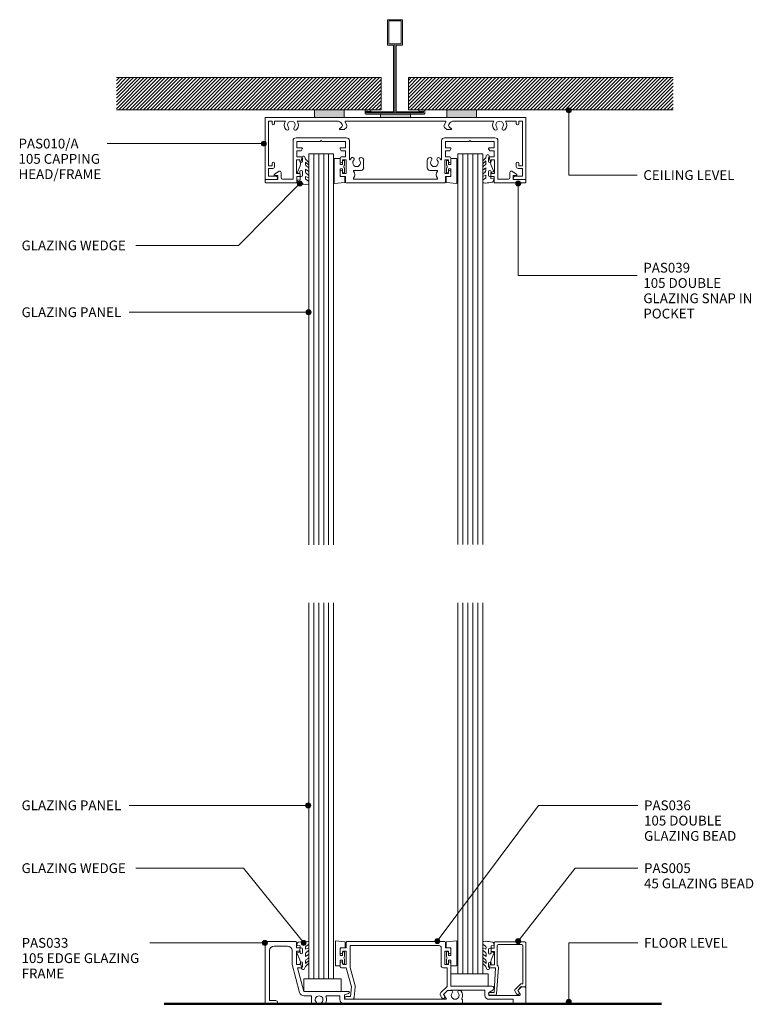
# Model space of a CAD drawing. Units: millimetres. Extents: x 47 to 342, y 186 to 582.
import ezdxf

# ---------------------------------------------------------------- set-up
doc = ezdxf.new("R2010")
doc.units = ezdxf.units.MM
doc.layers.add('PAS_25', color=3, linetype='Continuous', lineweight=18)
doc.layers.add('PAS_TEXT', color=7, linetype='Continuous', lineweight=9)
doc.styles.add('Arial', font='arial.ttf', dxfattribs={"height": 3.934132})
pattern_1 = [(45, (-198.113, -544.08), (-0.7071068, 0.7071068), [])]

# ---------------------------------------------------------------- blocks, each defined once
blk = doc.blocks.new('Potters Glazing Panel - Potters Glazing Panel-994939-64MM DOUBLE GLAZING WALL')
at = {"layer": 'PAS_25'}
for p, q in [((-10, 0), (-10, -157.28)), ((0, 0), (-10, 0)), ((0, 0), (0, -157.28))]:
    blk.add_line(p, q, dxfattribs=at)
at = {"layer": 'PAS_25', "lineweight": 9}
for p, q in [((-8, 0), (-8, -157.28)), ((-6, 0), (-6, -157.28)), ((-4, 0), (-4, -157.28)), ((-2, 0), (-2, -157.28))]:
    blk.add_line(p, q, dxfattribs=at)
blk = doc.blocks.new('PAS_Rubber Seal - PAS_Rubber Seal-807477-64MM DOUBLE GLAZING WALL')
at = {"layer": 'PAS_25', "lineweight": 9}
for p, q in [((-5.29, 2.09), (-5.29, 2.83)), ((-5.29, -0.17), (-5.29, 0.5)), ((-5.29, 0.5), (-4.01, -0.07)), ((-4.22, 1.19), (-5.14, 1.83)), ((-4.93, 3.11), (-3.92, 3.13)), ((-4.01, -0.07), (-4, 0.79)), ((-0.82, 1.39), (-1.87, 1.33)), ((-1.87, 1.33), (-1.8, -1.07)), ((-0.87, 2.49), (-0.61, 1.7)), ((-5.29, -3.09), (-5.29, -2.03)), ((-5.29, -2.03), (-4, -2.94)), ((-4.4, -1.26), (-5.05, -0.74)), ((-4.31, -4.23), (-4.86, -3.85)), ((-4, -2.94), (-4, -1.86)), ((-0.73, -1.82), (-1.85, -4.38)), ((-1.8, -1.07), (-0.85, -1.44)), ((-5.29, -5.39), (-5.29, -4.53)), ((-5.29, -4.53), (-4, -5.75)), ((-4.01, -7.01), (-5.1, -5.98)), ((-4.01, -7.01), (-3.67, -7.75)), ((-4, -5.75), (-4, -4.78))]:
    blk.add_line(p, q, dxfattribs=at)
for centre, radius, start, end in [((-5, 2.83), 0.288, 77.0634, 180), ((-5.04, 2.05), 0.246, 170.7653, 246.0056), ((-4.32, 0.87), 0.334, 345.6707, 73.3045), ((-4.89, -16), 19.16, 79.5885, 87.0687), ((-1.39, 2.28), 0.558, 21.6437, 94.3702), ((-0.84, 1.63), 0.24, 274.1514, 18.4432), ((-4.64, -0.24), 0.645, 173.9267, 230.597), ((-4.45, -3.11), 0.839, 178.3119, 240.9506), ((-4.81, -1.97), 0.824, 7.891, 59.9378), ((-0.95, -1.68), 0.26, 326.5573, 68.7587), ((-4.58, -5.49), 0.718, 171.7205, 223.5229), ((-4.84, -4.89), 0.849, 7.4556, 51.377), ((-3.09, -7.68), 0.583, 187.1015, 22.8253), ((-28.73, 0.15), 27.26, 343.8096, 350.4285)]:
    blk.add_arc(centre, radius, start, end, dxfattribs=at)
blk = doc.blocks.new('PAS_Rubber Seal 1 - ACE Captive Wedge-806239-64MM DOUBLE GLAZING WALL')
at = {"layer": 'PAS_25', "lineweight": 9}
for p, q in [((-1.8, 3.25), (-4.19, 3.25)), ((-4.19, 3.25), (-4.19, -6.84)), ((-1.8, 1.1), (-1.8, 3.25)), ((-1.6, 0.9), (-1, 0.9)), ((-0.8, 2.3), (-0.8, 1.1)), ((-0.6, 2.5), (-0.2, 2.5)), ((0, 2.3), (0, 0.5)), ((-1.8, -4), (-1.8, -1.1)), ((-1, -0.9), (-1.6, -0.9)), ((-0.8, -2.3), (-0.8, -1.1)), ((-0.6, -2.5), (-0.2, -2.5)), ((0, -2.3), (0, -0.5)), ((-4.19, -6.84), (0.15, -6.4)), ((-1.8, -4), (0.15, -4)), ((0.15, -4), (0.15, -6.4))]:
    blk.add_line(p, q, dxfattribs=at)
for centre, radius, start, end in [((-1.6, 1.1), 0.2, 180, 270), ((-1, 1.1), 0.2, 270, 0), ((-0.6, 2.3), 0.2, 90, 180), ((0.27, 0), 0.567, 118.0725, 241.9275), ((-0.2, 2.3), 0.2, 360, 90), ((-1.6, -1.1), 0.2, 90, 180), ((-1, -1.1), 0.2, 360, 90), ((-0.6, -2.3), 0.2, 180, 270), ((-0.2, -2.3), 0.2, 270, 0)]:
    blk.add_arc(centre, radius, start, end, dxfattribs=at)
blk = doc.blocks.new('PAS_Generic Line Ceiling - Floor-504502-64MM DOUBLE GLAZING WALL')
at = {"layer": 'PAS_25', "lineweight": 50}
blk.add_line((0, 200), (0, 0), dxfattribs=at)
blk = doc.blocks.new('PAS_036 - PAS_036-457203-64MM DOUBLE GLAZING WALL')
at = {"layer": 'PAS_25', "lineweight": 9}
for p, q in [((-72.22, 24.7), (-72.22, 22.5)), ((-32.6, 25), (-71.92, 25)), ((-32.3, 22.5), (-32.3, 24.7)), ((-74.62, 22), (-74.62, 20.6)), ((-72.22, 22.5), (-74.12, 22.5)), ((-73.62, 20.6), (-73.62, 21.2)), ((-73.62, 21.2), (-72.22, 21.2)), ((-72.22, 21.2), (-72.22, 15.8)), ((-70.62, 14.61), (-70.62, 23.4)), ((-70.62, 23.4), (-34.8, 23.4)), ((-34, 22.6), (-34, 15.3)), ((-32.5, 15.8), (-32.5, 21.2)), ((-32.5, 21.2), (-31.1, 21.2)), ((-32.3, 22.5), (-32.3, 22.75)), ((-32.3, 22.75), (-32.3, 22.5)), ((-30.6, 22.5), (-32.3, 22.5)), ((-31.1, 21.2), (-31.1, 20.6)), ((-30.1, 20.6), (-30.1, 22)), ((-74.62, 16.4), (-74.62, 15)), ((-73.62, 15.8), (-73.62, 16.4)), ((-31.1, 16.4), (-31.1, 15.8)), ((-30.1, 7.1), (-30.1, 16.4)), ((-74.12, 14.5), (-72.15, 14.5)), ((-72.22, 15.8), (-73.62, 15.8)), ((-72.15, 14.5), (-70.08, 6.8)), ((-68.64, 7.19), (-70.62, 14.61)), ((-33.2, 14.5), (-31.6, 14.5)), ((-31.1, 15.8), (-32.5, 15.8)), ((-31.6, 14.5), (-31.6, 7.02)), ((-70.08, 6.8), (-70.43, 3)), ((-68.95, 2.71), (-68.59, 6.66)), ((-31.6, 7.02), (-34.08, 4.54)), ((-33.12, 3.8), (-31.52, 5.4)), ((-31.52, 5.4), (-30.43, 5.3)), ((-30.12, 5.5), (-16.4, 5.5)), ((-13.64, 7.1), (-30.1, 7.1)), ((-16.4, 5.5), (-16.4, 3.4)), ((-14.8, 4.5), (-13.18, 5.55)), ((-14.8, 3.4), (-14.8, 4.5)), ((-2.89, 4.97), (-2.25, 3.85)), ((-1.9, 6.8), (-2.77, 5.94)), ((-0.3, 6.8), (-1.9, 6.8)), ((0, 0.5), (0, 6.5)), ((-70.43, 3), (-72.23, 3)), ((-72.23, 1.8), (-69.95, 1.8)), ((-34.24, 3.33), (-33.7, 2.4)), ((-32.66, 3), (-33.12, 3.8)), ((-2.51, 3.4), (-14.8, 3.4)), ((-14.8, 1.8), (-5, 1.8)), ((-5, 1.8), (-5, 0.5)), ((-4.5, 0), (-0.5, 0))]:
    blk.add_line(p, q, dxfattribs=at)
for centre, radius, start, end in [((-71.92, 24.7), 0.3, 90, 180), ((-32.6, 24.7), 0.3, 0, 90), ((-74.12, 22), 0.5, 90, 180), ((-74.12, 20.6), 0.5, 180, 0), ((-34.8, 22.6), 0.8, 0, 90), ((-30.6, 20.6), 0.5, 180, 0), ((-30.6, 22), 0.5, 0, 90), ((-74.12, 16.4), 0.5, 0, 180), ((-30.6, 16.4), 0.5, 0, 180), ((-74.12, 15), 0.5, 180, 270), ((-33.2, 15.3), 0.8, 180, 270), ((-70.08, 6.8), 1.5, 354.8119, 15), ((-33.37, 3.83), 1, 135, 210), ((-30.4, 5.6), 0.3, 265, 340.5288), ((-13.64, 6.26), 0.844, 302.9589, 90), ((-2.2, 5.37), 0.8, 135, 210), ((-0.3, 6.5), 0.3, 360, 90), ((-72.23, 2.4), 0.6, 90, 270), ((-69.95, 2.8), 1, 270, 354.8119), ((-33.18, 2.7), 0.6, 210, 30), ((-14.8, 3.4), 1.6, 180, 270), ((-4.5, 0.5), 0.5, 180, 270), ((-2.51, 3.7), 0.3, 270, 30), ((-0.5, 0.5), 0.5, 270, 0)]:
    blk.add_arc(centre, radius, start, end, dxfattribs=at)
blk = doc.blocks.new('PAS_033 - PAS_033-456655-64MM DOUBLE GLAZING WALL')
at = {"layer": 'PAS_25', "lineweight": 9}
for p, q in [((0, 24.7), (0, 0.3)), ((12.32, 25), (0.3, 25)), ((12.62, 22.5), (12.62, 24.7)), ((1.8, 1.3), (1.8, 21.4)), ((3.6, 23.2), (9.02, 23.2)), ((10.82, 21.4), (10.82, 15.8)), ((14.52, 22.5), (12.62, 22.5)), ((12.62, 15.8), (12.62, 21.2)), ((12.62, 21.2), (14.02, 21.2)), ((14.02, 21.2), (14.02, 20.6)), ((15.02, 20.6), (15.02, 22)), ((14.02, 16.4), (14.02, 15.8)), ((15.02, 15), (15.02, 16.4)), ((10.82, 15.8), (13.84, 4.53)), ((14.02, 15.8), (12.62, 15.8)), ((15.58, 5), (13.04, 14.5)), ((13.04, 14.5), (14.52, 14.5)), ((33.45, 5), (15.58, 5)), ((31.87, 3.6), (33.58, 4.17)), ((73.2, 5.24), (72.03, 4.07)), ((74.9, 5.3), (73.34, 5.3)), ((78.47, 5.3), (77.97, 5.3)), ((0.3, 0), (4.35, 0)), ((4.35, 1.3), (1.8, 1.3)), ((15.58, 3.2), (18.7, 3.2)), ((18.7, 3.2), (18.7, 0.3)), ((19, 0), (20.38, 0)), ((23.02, 0), (24.04, 0)), ((24.75, 3.2), (30.07, 3.2)), ((30.07, 3.2), (30.07, 1.8)), ((31.87, 1.8), (31.87, 3.6)), ((72.91, 1.8), (31.87, 1.8)), ((31.87, 0), (79.13, 0)), ((71.95, 3.47), (72.91, 1.8)), ((79.43, 0.3), (79.43, 1.5))]:
    blk.add_line(p, q, dxfattribs=at)
for centre, radius, start, end in [((0.3, 24.7), 0.3, 90, 180), ((12.32, 24.7), 0.3, 0, 90), ((3.6, 21.4), 1.8, 90, 180), ((9.02, 21.4), 1.8, 360, 90), ((14.52, 20.6), 0.5, 180, 0), ((14.52, 22), 0.5, 0, 90), ((14.52, 16.4), 0.5, 0, 180), ((14.52, 15), 0.5, 270, 0), ((15.58, 5), 1.8, 195, 270), ((33.45, 4.57), 0.426, 288.4634, 90), ((72.38, 3.72), 0.5, 135, 210), ((76.43, 3.35), 1.55, 137.4402, 42.5598), ((74.9, 4.76), 0.538, 317.4402, 90), ((77.97, 4.76), 0.538, 90, 222.5598), ((78.47, 4.8), 0.5, 35.4505, 90), ((76.43, 3.35), 3, 336.0459, 35.4505), ((0.3, 0.3), 0.3, 180, 270), ((4.35, 0.65), 0.65, 270, 90), ((19, 0.3), 0.3, 180, 270), ((21.7, 1.65), 1.55, 314.9496, 225.0504), ((20.38, 0.32), 0.324, 270, 45.0504), ((23.02, 0.32), 0.324, 134.9496, 270), ((24.04, 0.3), 0.3, 270, 330), ((21.7, 1.65), 3, 330, 22.2586), ((24.75, 2.9), 0.3, 90, 202.2586), ((31.87, 1.8), 1.8, 180, 270), ((79.13, 0.3), 0.3, 270, 0), ((79.45, 2.01), 0.3, 156.0459, 238.2449), ((79.13, 1.5), 0.3, 0, 58.2449)]:
    blk.add_arc(centre, radius, start, end, dxfattribs=at)
blk = doc.blocks.new('Potters Glazing Panel - Potters Glazing Panel-994940-64MM DOUBLE GLAZING WALL')
at = {"layer": 'PAS_25'}
for p, q in [((-10, 0), (-10, 151.34)), ((0, 0), (0, 151.34)), ((0, 0), (-10, 0))]:
    blk.add_line(p, q, dxfattribs=at)
at = {"layer": 'PAS_25', "lineweight": 9}
for p, q in [((-8, 0), (-8, 151.34)), ((-6, 0), (-6, 151.34)), ((-4, 0), (-4, 151.34)), ((-2, 0), (-2, 151.34))]:
    blk.add_line(p, q, dxfattribs=at)
blk = doc.blocks.new('PAS_Rubber Seal - PAS_Rubber Seal-807478-64MM DOUBLE GLAZING WALL')
at = {"layer": 'PAS_25', "lineweight": 9}
for p, q in [((-5.38, 4.53), (-4.09, 5.75)), ((-5.38, 5.39), (-5.38, 4.53)), ((-4.1, 7.01), (-5.19, 5.98)), ((-4.4, 4.23), (-4.95, 3.85)), ((-4.1, 7.01), (-3.67, 7.75)), ((-4.09, 5.75), (-4.09, 4.78)), ((-0.73, 1.82), (-1.85, 4.38)), ((-5.38, 3.09), (-5.38, 2.03)), ((-5.38, 2.03), (-4.09, 2.94)), ((-5.38, 0.17), (-5.38, -0.5)), ((-5.38, -0.5), (-4.1, 0.07)), ((-4.5, 1.26), (-5.15, 0.74)), ((-4.1, 0.07), (-4.09, -0.79)), ((-4.09, 2.94), (-4.09, 1.86)), ((-1.87, -1.33), (-1.8, 1.07)), ((-1.8, 1.07), (-0.85, 1.44)), ((-5.38, -2.09), (-5.38, -2.83)), ((-4.32, -1.19), (-5.24, -1.83)), ((-5.03, -3.11), (-3.92, -3.13)), ((-0.82, -1.39), (-1.87, -1.33)), ((-0.87, -2.49), (-0.61, -1.7))]:
    blk.add_line(p, q, dxfattribs=at)
for centre, radius, start, end in [((-3.09, 7.68), 0.583, 337.1747, 172.8985), ((-4.67, 5.49), 0.718, 136.4771, 188.2795), ((-4.93, 4.89), 0.849, 308.623, 352.5444), ((-28.73, -0.15), 27.26, 9.5715, 16.1904), ((-4.74, 0.24), 0.645, 129.403, 186.0733), ((-4.54, 3.11), 0.839, 119.0494, 181.6881), ((-4.91, 1.97), 0.824, 300.0622, 352.109), ((-0.95, 1.68), 0.26, 291.2413, 33.4427), ((-5.14, -2.05), 0.246, 113.9944, 189.2347), ((-5.09, -2.83), 0.288, 180, 282.9366), ((-4.42, -0.87), 0.334, 286.6955, 14.3293), ((-4.89, 16), 19.16, 272.9313, 280.4115), ((-1.39, -2.28), 0.558, 265.6298, 338.3563), ((-0.84, -1.63), 0.24, 341.5568, 85.8486)]:
    blk.add_arc(centre, radius, start, end, dxfattribs=at)
blk = doc.blocks.new('PAS_Rubber Seal 1 - ACE Captive Wedge-806240-64MM DOUBLE GLAZING WALL')
at = {"layer": 'PAS_25', "lineweight": 9}
for p, q in [((-3.68, 6.84), (0.15, 6.4)), ((-3.68, -3.25), (-3.68, 6.84)), ((-1.8, 4), (0.15, 4)), ((-1.8, 4), (-1.8, 1.1)), ((0.15, 4), (0.15, 6.4)), ((-1, 0.9), (-1.6, 0.9)), ((-0.8, 2.3), (-0.8, 1.1)), ((-0.6, 2.5), (-0.2, 2.5)), ((0, 2.3), (0, 0.5)), ((-1.8, -3.25), (-3.68, -3.25)), ((-1.8, -1.1), (-1.8, -3.25)), ((-1.6, -0.9), (-1, -0.9)), ((-0.8, -2.3), (-0.8, -1.1)), ((-0.6, -2.5), (-0.2, -2.5)), ((0, -2.3), (0, -0.5))]:
    blk.add_line(p, q, dxfattribs=at)
for centre, radius, start, end in [((-1.6, 1.1), 0.2, 180, 270), ((-1, 1.1), 0.2, 270, 0), ((-0.6, 2.3), 0.2, 90, 180), ((0.27, 0), 0.567, 118.0725, 241.9275), ((-0.2, 2.3), 0.2, 0, 90), ((-1.6, -1.1), 0.2, 90, 180), ((-1, -1.1), 0.2, 360, 90), ((-0.6, -2.3), 0.2, 180, 270), ((-0.2, -2.3), 0.2, 270, 0)]:
    blk.add_arc(centre, radius, start, end, dxfattribs=at)
blk = doc.blocks.new('PAS_039 - PAS_039-1190072-64MM DOUBLE GLAZING WALL')
at = {"layer": 'PAS_25', "lineweight": 9}
for p, q in [((-41.19, 1.5), (-41.19, 16.9)), ((-39.99, 18.1), (-29.87, 18.1)), ((-39.64, 16.55), (-39.64, 14)), ((-30.27, 16.55), (-39.64, 16.55)), ((-29.87, 16.95), (-30.27, 16.55)), ((-29.87, 18.1), (-19.75, 18.1)), ((-29.47, 16.55), (-29.87, 16.95)), ((-20.1, 16.55), (-29.47, 16.55)), ((-20.1, 14), (-20.1, 16.55)), ((-18.55, 16.9), (-18.55, 9.46)), ((18.56, 9.46), (18.56, 16.9)), ((19.76, 18.1), (29.88, 18.1)), ((20.11, 16.55), (20.11, 14)), ((29.48, 16.55), (20.11, 16.55)), ((29.88, 16.95), (29.48, 16.55)), ((29.88, 18.1), (40, 18.1)), ((30.28, 16.55), (29.88, 16.95)), ((39.65, 16.55), (30.28, 16.55)), ((39.65, 14), (39.65, 16.55)), ((41.2, 16.9), (41.2, 1.5)), ((-39.64, 14), (-37.64, 14)), ((-39.64, 12.8), (-39.64, 10.5)), ((-38.1, 12.8), (-39.64, 12.8)), ((-37.47, 13.7), (-37.93, 12.9)), ((-21.81, 12.9), (-22.27, 13.7)), ((-22.1, 14), (-20.1, 14)), ((-20.1, 12.8), (-21.64, 12.8)), ((-20.1, 10.5), (-20.1, 12.8)), ((20.11, 14), (22.11, 14)), ((20.11, 12.8), (20.11, 10.5)), ((21.65, 12.8), (20.11, 12.8)), ((22.28, 13.7), (21.82, 12.9)), ((37.94, 12.9), (37.48, 13.7)), ((37.65, 14), (39.65, 14)), ((39.65, 12.8), (38.11, 12.8)), ((39.65, 10.5), (39.65, 12.8)), ((-39.84, 9.2), (-39.84, 3.8)), ((-38.44, 9.2), (-39.84, 9.2)), ((-39.64, 10.5), (-37.94, 10.5)), ((-38.44, 8.6), (-38.44, 9.2)), ((-37.44, 10), (-37.44, 8.6)), ((-22.3, 8.6), (-22.3, 10)), ((-21.8, 10.5), (-20.1, 10.5)), ((-21.3, 9.2), (-21.3, 8.6)), ((-19.9, 9.2), (-21.3, 9.2)), ((-19.9, 3.8), (-19.9, 9.2)), ((-13.99, 10.16), (-13.79, 10.16)), ((-12.8, 9.16), (-12.8, 6)), ((12.8, 6), (12.8, 9.16)), ((13.8, 10.16), (14, 10.16)), ((19.91, 9.2), (19.91, 3.8)), ((21.31, 9.2), (19.91, 9.2)), ((20.11, 10.5), (21.81, 10.5)), ((21.31, 8.6), (21.31, 9.2)), ((22.31, 10), (22.31, 8.6)), ((37.45, 8.6), (37.45, 10)), ((37.95, 10.5), (39.65, 10.5)), ((38.45, 9.2), (38.45, 8.6)), ((39.85, 9.2), (38.45, 9.2)), ((39.85, 3.8), (39.85, 9.2)), ((-48.65, 3.46), (-46.76, 4.63)), ((-45.99, 4.2), (-45.99, 2)), ((-38.44, 3.8), (-38.44, 4.4)), ((-37.44, 4.4), (-37.44, 3)), ((-22.3, 3), (-22.3, 4.4)), ((-21.3, 4.4), (-21.3, 3.8)), ((-13.79, 5), (-16.73, 5)), ((16.74, 5), (13.8, 5)), ((21.31, 3.8), (21.31, 4.4)), ((22.31, 4.4), (22.31, 3)), ((37.45, 3), (37.45, 4.4)), ((38.45, 4.4), (38.45, 3.8)), ((46, 2), (46, 4.2)), ((46.77, 4.63), (48.66, 3.46)), ((-52.39, 0.2), (-52.39, 1.1)), ((-52.19, 1.3), (-47.29, 1.3)), ((-39.84, 0), (-52.19, 0)), ((-47.29, 2.9), (-48.49, 2.9)), ((-47.29, 1.3), (-47.29, 2.9)), ((-45.49, 1.5), (-41.19, 1.5)), ((-39.84, 3.8), (-38.44, 3.8)), ((-39.64, 2.5), (-39.64, 0.2)), ((-37.94, 2.5), (-39.64, 2.5)), ((-20.1, 2.5), (-21.8, 2.5)), ((-21.3, 3.8), (-19.9, 3.8)), ((-20.1, 0.2), (-20.1, 2.5)), ((19.91, 0), (-19.9, 0)), ((-16.73, 1.5), (16.74, 1.5)), ((19.91, 3.8), (21.31, 3.8)), ((20.11, 2.5), (20.11, 0.2)), ((21.81, 2.5), (20.11, 2.5)), ((39.65, 2.5), (37.95, 2.5)), ((38.45, 3.8), (39.85, 3.8)), ((39.65, 0.2), (39.65, 2.5)), ((52.2, 0), (39.85, 0)), ((41.2, 1.5), (45.5, 1.5)), ((47.3, 2.9), (47.3, 1.3)), ((48.5, 2.9), (47.3, 2.9)), ((47.3, 1.3), (52.2, 1.3)), ((52.4, 1.1), (52.4, 0.2))]:
    blk.add_line(p, q, dxfattribs=at)
for centre, radius, start, end in [((-39.99, 16.9), 1.2, 90, 180), ((-19.75, 16.9), 1.2, 0, 90), ((19.76, 16.9), 1.2, 90, 180), ((40, 16.9), 1.2, 0, 90), ((-38.1, 13), 0.2, 270, 330), ((-37.64, 13.8), 0.2, 330, 90), ((-22.1, 13.8), 0.2, 90, 210), ((-21.64, 13), 0.2, 210, 270), ((21.65, 13), 0.2, 270, 330), ((22.11, 13.8), 0.2, 330, 90), ((37.65, 13.8), 0.2, 90, 210), ((38.11, 13), 0.2, 210, 270), ((-37.94, 8.6), 0.5, 180, 0), ((-37.94, 10), 0.5, 0, 90), ((-21.8, 10), 0.5, 90, 180), ((-21.8, 8.6), 0.5, 180, 360), ((-18.35, 9.46), 0.2, 180, 332.5584), ((-15.64, 8.05), 2.85, 138.5904, 152.5584), ((-17.29, 9.51), 0.65, 318.5904, 138.5904), ((-15.64, 8.05), 1.55, 138.5904, 41.4096), ((-13.99, 9.51), 0.65, 90, 221.4096), ((-13.79, 9.16), 1, 0, 90), ((13.8, 9.16), 1, 90, 180), ((14, 9.51), 0.65, 318.5904, 90), ((15.65, 8.05), 1.55, 138.5904, 41.4096), ((17.3, 9.51), 0.65, 41.4096, 221.4096), ((15.65, 8.05), 2.85, 27.4416, 41.4096), ((18.36, 9.46), 0.2, 207.4416, 0), ((21.81, 8.6), 0.5, 180, 0), ((21.81, 10), 0.5, 0, 90), ((37.95, 10), 0.5, 90, 180), ((37.95, 8.6), 0.5, 180, 360), ((-46.49, 4.2), 0.5, 360, 121.6966), ((-37.94, 4.4), 0.5, 360, 180), ((-21.8, 4.4), 0.5, 0, 180), ((-16.73, 4.8), 0.2, 90, 224.7928), ((-18.3, 3.25), 2, 315.2072, 44.7928), ((-13.79, 6), 1, 270, 0), ((13.8, 6), 1, 180, 270), ((18.3, 3.25), 2, 135.2072, 224.7928), ((16.74, 4.8), 0.2, 315.2072, 90), ((21.81, 4.4), 0.5, 360, 180), ((37.95, 4.4), 0.5, 0, 180), ((46.5, 4.2), 0.5, 58.3034, 180), ((-52.19, 1.1), 0.2, 90, 180), ((-52.19, 0.2), 0.2, 180, 270), ((-48.49, 3.2), 0.3, 121.6966, 270), ((-45.49, 2), 0.5, 180, 270), ((-39.84, 0.2), 0.2, 270, 0), ((-37.94, 3), 0.5, 270, 360), ((-21.8, 3), 0.5, 180, 270), ((-19.9, 0.2), 0.2, 180, 270), ((-16.73, 1.7), 0.2, 135.2072, 270), ((16.74, 1.7), 0.2, 270, 44.7928), ((19.91, 0.2), 0.2, 270, 0), ((21.81, 3), 0.5, 270, 360), ((37.95, 3), 0.5, 180, 270), ((39.85, 0.2), 0.2, 180, 270), ((45.5, 2), 0.5, 270, 0), ((48.5, 3.2), 0.3, 270, 58.3034), ((52.2, 1.1), 0.2, 360, 90), ((52.2, 0.2), 0.2, 270, 0)]:
    blk.add_arc(centre, radius, start, end, dxfattribs=at)
blk = doc.blocks.new('Potters Glazing Panel - Potters Glazing Panel-1209970-64MM DOUBLE GLAZING WALL')
at = {"layer": 'PAS_25'}
for p, q in [((-10, 0), (-10, -157.08)), ((0, 0), (-10, 0)), ((0, 0), (0, -157.08))]:
    blk.add_line(p, q, dxfattribs=at)
at = {"layer": 'PAS_25', "lineweight": 9}
for p, q in [((-8, 0), (-8, -157.08)), ((-6, 0), (-6, -157.08)), ((-4, 0), (-4, -157.08)), ((-2, 0), (-2, -157.08))]:
    blk.add_line(p, q, dxfattribs=at)
blk = doc.blocks.new('PAS_Rubber Seal 1 - ACE Captive Wedge-806216-64MM DOUBLE GLAZING WALL')
at = {"layer": 'PAS_25', "lineweight": 9}
for p, q in [((-4.14, 6.84), (0.15, 6.4)), ((-4.14, -3.25), (-4.14, 6.84)), ((-1.8, 4), (0.15, 4)), ((-1.8, 4), (-1.8, 1.1)), ((0.15, 4), (0.15, 6.4)), ((-1, 0.9), (-1.6, 0.9)), ((-0.8, 2.3), (-0.8, 1.1)), ((-0.6, 2.5), (-0.2, 2.5)), ((0, 2.3), (0, 0.5)), ((-1.8, -3.25), (-4.14, -3.25)), ((-1.8, -1.1), (-1.8, -3.25)), ((-1.6, -0.9), (-1, -0.9)), ((-0.8, -2.3), (-0.8, -1.1)), ((-0.6, -2.5), (-0.2, -2.5)), ((0, -2.3), (0, -0.5))]:
    blk.add_line(p, q, dxfattribs=at)
for centre, radius, start, end in [((-1.6, 1.1), 0.2, 180, 270), ((-1, 1.1), 0.2, 270, 0), ((-0.6, 2.3), 0.2, 90, 180), ((0.27, 0), 0.567, 118.0725, 241.9275), ((-0.2, 2.3), 0.2, 0, 90), ((-1.6, -1.1), 0.2, 90, 180), ((-1, -1.1), 0.2, 360, 90), ((-0.6, -2.3), 0.2, 180, 270), ((-0.2, -2.3), 0.2, 270, 0)]:
    blk.add_arc(centre, radius, start, end, dxfattribs=at)
blk = doc.blocks.new('PAS_Rubber Seal - PAS_Rubber Seal-807479-64MM DOUBLE GLAZING WALL')
at = {"layer": 'PAS_25', "lineweight": 9}
for p, q in [((-5.07, 4.53), (-3.78, 5.75)), ((-5.07, 5.39), (-5.07, 4.53)), ((-3.79, 7.01), (-4.88, 5.98)), ((-4.09, 4.23), (-4.64, 3.85)), ((-3.79, 7.01), (-3.67, 7.75)), ((-3.78, 5.75), (-3.78, 4.78)), ((-0.73, 1.82), (-1.85, 4.38)), ((-5.07, 3.09), (-5.07, 2.03)), ((-5.07, 2.03), (-3.78, 2.94)), ((-5.07, 0.17), (-5.07, -0.5)), ((-5.07, -0.5), (-3.79, 0.07)), ((-4.18, 1.26), (-4.84, 0.74)), ((-3.79, 0.07), (-3.78, -0.79)), ((-3.78, 2.94), (-3.78, 1.86)), ((-1.87, -1.33), (-1.8, 1.07)), ((-1.8, 1.07), (-0.85, 1.44)), ((-5.07, -2.09), (-5.07, -2.83)), ((-4.01, -1.19), (-4.93, -1.83)), ((-4.72, -3.11), (-3.92, -3.13)), ((-0.82, -1.39), (-1.87, -1.33)), ((-0.87, -2.49), (-0.61, -1.7))]:
    blk.add_line(p, q, dxfattribs=at)
for centre, radius, start, end in [((-3.09, 7.68), 0.583, 337.1747, 172.8985), ((-4.36, 5.49), 0.718, 136.4771, 188.2795), ((-4.62, 4.89), 0.849, 308.623, 352.5444), ((-28.73, -0.15), 27.26, 9.5715, 16.1904), ((-4.23, 3.11), 0.839, 119.0494, 181.6881), ((-4.43, 0.24), 0.645, 129.403, 186.0733), ((-4.6, 1.97), 0.824, 300.0622, 352.109), ((-0.95, 1.68), 0.26, 291.2413, 33.4427), ((-4.83, -2.05), 0.246, 113.9944, 189.2347), ((-4.78, -2.83), 0.288, 180, 282.9366), ((-4.11, -0.87), 0.334, 286.6955, 14.3293), ((-4.89, 16), 19.16, 272.9313, 280.4115), ((-1.39, -2.28), 0.558, 265.6298, 338.3563), ((-0.84, -1.63), 0.24, 341.5568, 85.8486)]:
    blk.add_arc(centre, radius, start, end, dxfattribs=at)
blk = doc.blocks.new('Potters Glazing Panel - Potters Glazing Panel-995607-64MM DOUBLE GLAZING WALL')
at = {"layer": 'PAS_25'}
for p, q in [((-10, 0), (-10, 149.24)), ((0, 0), (0, 149.24)), ((0, 0), (-10, 0))]:
    blk.add_line(p, q, dxfattribs=at)
at = {"layer": 'PAS_25', "lineweight": 9}
for p, q in [((-8, 0), (-8, 149.24)), ((-6, 0), (-6, 149.24)), ((-4, 0), (-4, 149.24)), ((-2, 0), (-2, 149.24))]:
    blk.add_line(p, q, dxfattribs=at)
blk = doc.blocks.new('PAS_Rubber Seal 1 - ACE Captive Wedge-806217-64MM DOUBLE GLAZING WALL')
at = {"layer": 'PAS_25', "lineweight": 9}
for p, q in [((-1.8, 3.25), (-4.14, 3.25)), ((-4.14, 3.25), (-4.14, -6.84)), ((-1.8, 1.1), (-1.8, 3.25)), ((-1.6, 0.9), (-1, 0.9)), ((-0.8, 2.3), (-0.8, 1.1)), ((-0.6, 2.5), (-0.2, 2.5)), ((0, 2.3), (0, 0.5)), ((-1.8, -4), (-1.8, -1.1)), ((-1, -0.9), (-1.6, -0.9)), ((-0.8, -2.3), (-0.8, -1.1)), ((-0.6, -2.5), (-0.2, -2.5)), ((0, -2.3), (0, -0.5)), ((-4.14, -6.84), (0.15, -6.4)), ((-1.8, -4), (0.15, -4)), ((0.15, -4), (0.15, -6.4))]:
    blk.add_line(p, q, dxfattribs=at)
for centre, radius, start, end in [((-1.6, 1.1), 0.2, 180, 270), ((-1, 1.1), 0.2, 270, 0), ((-0.6, 2.3), 0.2, 90, 180), ((0.27, 0), 0.567, 118.0725, 241.9275), ((-0.2, 2.3), 0.2, 360, 90), ((-1.6, -1.1), 0.2, 90, 180), ((-1, -1.1), 0.2, 360, 90), ((-0.6, -2.3), 0.2, 180, 270), ((-0.2, -2.3), 0.2, 270, 0)]:
    blk.add_arc(centre, radius, start, end, dxfattribs=at)
blk = doc.blocks.new('PAS_Rubber Seal - PAS_Rubber Seal-807480-64MM DOUBLE GLAZING WALL')
at = {"layer": 'PAS_25', "lineweight": 9}
for p, q in [((-5.2, 2.09), (-5.2, 2.83)), ((-5.2, -0.17), (-5.2, 0.5)), ((-5.2, 0.5), (-3.92, -0.07)), ((-4.14, 1.19), (-5.06, 1.83)), ((-4.85, 3.11), (-3.92, 3.13)), ((-3.92, -0.07), (-3.91, 0.79)), ((-0.82, 1.39), (-1.87, 1.33)), ((-1.87, 1.33), (-1.8, -1.07)), ((-0.87, 2.49), (-0.61, 1.7)), ((-5.2, -3.09), (-5.2, -2.03)), ((-5.2, -2.03), (-3.91, -2.94)), ((-4.32, -1.26), (-4.97, -0.74)), ((-4.22, -4.23), (-4.77, -3.85)), ((-3.91, -2.94), (-3.91, -1.86)), ((-0.73, -1.82), (-1.85, -4.38)), ((-1.8, -1.07), (-0.85, -1.44)), ((-5.2, -5.39), (-5.2, -4.53)), ((-5.2, -4.53), (-3.91, -5.75)), ((-3.92, -7.01), (-5.01, -5.98)), ((-3.92, -7.01), (-3.67, -7.75)), ((-3.91, -5.75), (-3.91, -4.78))]:
    blk.add_line(p, q, dxfattribs=at)
for centre, radius, start, end in [((-4.96, 2.05), 0.246, 170.7653, 246.0056), ((-4.92, 2.83), 0.288, 77.0634, 180), ((-4.24, 0.87), 0.334, 345.6707, 73.3045), ((-4.89, -16), 19.16, 79.5885, 87.0687), ((-1.39, 2.28), 0.558, 21.6437, 94.3702), ((-0.84, 1.63), 0.24, 274.1514, 18.4432), ((-4.56, -0.24), 0.645, 173.9267, 230.597), ((-4.36, -3.11), 0.839, 178.3119, 240.9506), ((-4.73, -1.97), 0.824, 7.891, 59.9378), ((-0.95, -1.68), 0.26, 326.5573, 68.7587), ((-4.49, -5.49), 0.718, 171.7205, 223.5229), ((-4.75, -4.89), 0.849, 7.4556, 51.377), ((-3.09, -7.68), 0.583, 187.1015, 22.8253), ((-28.73, 0.15), 27.26, 343.8096, 350.4285)]:
    blk.add_arc(centre, radius, start, end, dxfattribs=at)
blk = doc.blocks.new('PAS_005 - PAS_005-448403-64MM DOUBLE GLAZING WALL')
at = {"layer": 'PAS_25', "lineweight": 9}
for p, q in [((-12.75, 18.9), (-12.75, 21.1)), ((-12.45, 21.4), (-0.3, 21.4)), ((-1.6, 20.3), (-10.95, 20.3)), ((0, 21.1), (0, 3.55)), ((-14.95, 17), (-14.95, 18.4)), ((-14.45, 18.9), (-12.75, 18.9)), ((-12.55, 17.6), (-13.95, 17.6)), ((-13.95, 17.6), (-13.95, 17)), ((-12.55, 12.2), (-12.55, 17.6)), ((-11.45, 19.8), (-11.45, 12.05)), ((-1.1, 4.49), (-1.1, 19.8)), ((-14.95, 11.4), (-14.95, 12.8)), ((-13.95, 12.8), (-13.95, 12.2)), ((-13.95, 12.2), (-12.55, 12.2)), ((-12.11, 10.9), (-14.45, 10.9)), ((-12.75, 1), (-12.11, 10.9)), ((-10.99, 11.14), (-11.68, 0.47)), ((-4.3, 2.28), (-2.14, 4.44)), ((-1.71, 4.58), (-1.1, 4.49)), ((-14.5, 1), (-12.75, 1)), ((-12.18, 0), (-14.5, 0)), ((-3.69, 0.48), (-4.38, 1.68)), ((-1.58, 3.45), (-3.2, 1.83)), ((-3.2, 1.83), (-2.73, 1.03)), ((-0.35, 3.25), (-1.58, 3.45))]:
    blk.add_line(p, q, dxfattribs=at)
for centre, radius, start, end in [((-12.45, 21.1), 0.3, 90, 180), ((-10.95, 19.8), 0.5, 90, 180), ((-1.6, 19.8), 0.5, 360, 90), ((-0.3, 21.1), 0.3, 0, 90), ((-14.45, 18.4), 0.5, 90, 180), ((-14.45, 17), 0.5, 180, 0), ((-14.45, 12.8), 0.5, 0, 180), ((-11.99, 11.2), 1, 356.2732, 57.6347), ((-14.45, 11.4), 0.5, 180, 270), ((-1.79, 4.09), 0.5, 81.0123, 135), ((-14.5, 0.5), 0.5, 90, 270), ((-12.18, 0.5), 0.5, 270, 356.2732), ((-3.95, 1.93), 0.5, 135, 210), ((-3.21, 0.75), 0.55, 210, 30), ((-0.3, 3.55), 0.3, 261.0123, 0)]:
    blk.add_arc(centre, radius, start, end, dxfattribs=at)
blk = doc.blocks.new('Potters D Main Tee wit Edge Conditions - 24mm SQ Standard Tile-991885-64MM DOUBLE GLAZING WALL')
at = {"layer": 'PAS_25', "lineweight": 9}
h = blk.add_hatch(dxfattribs=at)
h.set_pattern_fill('FP_1', color=256, style=0, pattern_type=2)
h.set_pattern_definition(pattern_1)
h.paths.add_polyline_path([(-32.36, 1.7), (-5.5, 1.7), (-5.5, 14.7), (-112, 14.7), (-112, 1.7)], flags=0)
h = blk.add_hatch(dxfattribs=at)
h.set_pattern_fill('FP_1', color=256, style=0, pattern_type=2)
h.set_pattern_definition(pattern_1)
h.paths.add_polyline_path([(112, 1.7), (112, 14.7), (5.5, 14.7), (5.5, 1.7), (32.84, 1.7)], flags=0)
for p, q in [((-3, 38), (-3, 27.8)), ((3, 38), (-3, 38)), ((-2.5, 37.5), (-2.5, 28.33)), ((2.5, 37.5), (-2.5, 37.5)), ((2.5, 28.33), (2.5, 37.5)), ((3, 27.8), (3, 38)), ((-3, 27.8), (-0.5, 27.8)), ((-2.5, 28.33), (0, 28.33)), ((-0.5, 27.8), (-0.5, 1)), ((0, 28.33), (2.5, 28.33)), ((0, 0.5), (0, 28.33)), ((0.5, 27.8), (3, 27.8)), ((0.5, 1), (0.5, 27.8)), ((-12, 1.45), (-12, 0.25)), ((-5.76, 0), (-11.75, 0)), ((-11.75, 0), (-5.76, 0)), ((-11.5, 1.2), (-10.9, 1.2)), ((-11.5, 0.5), (-11.5, 1.2)), ((11.5, 0.5), (-11.5, 0.5)), ((-11, 1), (-11, 0.5)), ((-0.5, 1), (-11, 1)), ((-10.9, 1.2), (-9.71, 1.01)), ((-9.63, 1.5), (-10.86, 1.7)), ((-9.71, 1.01), (-9.63, 1.5)), ((11, 1), (0.5, 1)), ((11.75, 0), (6.24, 0)), ((6.24, 0), (11.75, 0)), ((10.86, 1.7), (9.63, 1.5)), ((9.63, 1.5), (9.71, 1.01)), ((9.71, 1.01), (10.9, 1.2)), ((10.9, 1.2), (11.5, 1.2)), ((11, 0.5), (11, 1)), ((11.5, 1.2), (11.5, 0.5)), ((12, 0.25), (12, 1.45))]:
    blk.add_line(p, q, dxfattribs=at)
at = {"layer": 'PAS_25'}
for p, q in [((-5.5, 14.7), (-112, 14.7)), ((-5.5, 14.7), (-112, 14.7)), ((-5.5, 1.7), (-5.5, 14.7)), ((-5.5, 14.7), (-5.5, 1.7)), ((5.5, 14.7), (112, 14.7)), ((5.5, 1.7), (5.5, 14.7)), ((5.5, 14.7), (112, 14.7)), ((5.5, 14.7), (5.5, 1.7)), ((-112, 1.7), (-32.36, 1.7)), ((-32.36, 1.7), (-112, 1.7)), ((-20.36, 1.7), (-5.5, 1.7)), ((-5.5, 1.7), (-20.36, 1.7)), ((20.84, 1.7), (5.5, 1.7)), ((5.5, 1.7), (20.84, 1.7)), ((112, 1.7), (32.84, 1.7)), ((32.84, 1.7), (112, 1.7))]:
    blk.add_line(p, q, dxfattribs=at)
at = {"layer": 'PAS_25', "lineweight": 9}
for centre, start, end in [((-11.75, 1.45), 90, 180), ((-11.75, 0.25), 180, 270), ((11.75, 1.45), 0, 90), ((11.75, 0.25), 270, 0)]:
    blk.add_arc(centre, 0.25, start, end, dxfattribs=at)
blk = doc.blocks.new('PAS Acoustic Foam Tape - Potters Acoustic Foam Tape-176289-64MM DOUBLE GLAZING WALL')
at = {"layer": 'PAS_25'}
blk.add_hatch(color=256, dxfattribs=at).paths.add_polyline_path([(6, 0), (6, 3), (-6, 3), (-6, 0)], flags=0)
at = {"layer": 'PAS_25', "lineweight": 9}
for p, q in [((6, 3), (-6, 3)), ((-6, 3), (-6, 0)), ((-6, 3), (6, 3)), ((-6, 0), (-6, 3)), ((-6, 0), (6, 0)), ((6, 0), (-6, 0)), ((6, 0), (6, 3)), ((6, 3), (6, 0))]:
    blk.add_line(p, q, dxfattribs=at)
blk = doc.blocks.new('PAS_Glass Packer - PAS_Glass Packer-477646-64MM DOUBLE GLAZING WALL')
at = {"layer": 'PAS_25', "lineweight": 9}
for p, q in [((-12.36, -1.42), (2.64, -1.42)), ((-12.36, -6.42), (-12.36, -1.42)), ((2.64, -1.42), (2.64, -6.42)), ((2.64, -6.42), (-12.36, -6.42))]:
    blk.add_line(p, q, dxfattribs=at)
blk = doc.blocks.new('PAS_010-A - PAS_010-A-450584-64MM DOUBLE GLAZING WALL')
at = {"layer": 'PAS_25', "lineweight": 9}
for p, q in [((-6, 0), (-52.2, 0)), ((52.2, 0), (6, 0)), ((-52.4, -0.2), (-52.4, -24.8)), ((-51.1, -1.5), (-49.6, -1.5)), ((-51.1, -19.5), (-51.1, -1.5)), ((-49.6, -1.5), (-49.6, -2.5)), ((-48.6, -1.5), (-44.29, -1.5)), ((-48.6, -2.5), (-48.6, -1.5)), ((-39.51, -1.5), (-23.4, -1.5)), ((-21.61, -3.79), (-22.13, -4.31)), ((-21.67, -2.5), (-21.48, -2.82)), ((-19.61, -3.07), (-20.25, -1.95)), ((-19.99, -1.5), (19.99, -1.5)), ((20.25, -1.95), (19.61, -3.07)), ((21.48, -2.82), (21.67, -2.5)), ((22.13, -4.31), (21.61, -3.79)), ((23.4, -1.5), (39.51, -1.5)), ((44.29, -1.5), (48.6, -1.5)), ((48.6, -1.5), (48.6, -2.5)), ((49.6, -1.5), (51.1, -1.5)), ((49.6, -2.5), (49.6, -1.5)), ((51.1, -1.5), (51.1, -19.5)), ((52.4, -24.8), (52.4, -0.2)), ((-22.2, -4.9), (-20.6, -4.9)), ((-20.6, -4.9), (-19.73, -4.03)), ((19.73, -4.03), (20.6, -4.9)), ((20.6, -4.9), (22.2, -4.9)), ((-49.6, -19.5), (-51.1, -19.5)), ((-49.6, -18.5), (-49.6, -19.5)), ((-48.6, -19.7), (-48.6, -18.5)), ((48.6, -18.5), (48.6, -19.7)), ((49.6, -19.5), (49.6, -18.5)), ((51.1, -19.5), (49.6, -19.5)), ((-51.1, -20.5), (-49.4, -20.5)), ((-51.1, -23.7), (-51.1, -20.5)), ((-48.05, -23.7), (-51.1, -23.7)), ((51.1, -23.7), (48.05, -23.7)), ((49.4, -20.5), (51.1, -20.5)), ((51.1, -20.5), (51.1, -23.7)), ((-52.2, -25), (-48.05, -25)), ((48.05, -25), (52.2, -25))]:
    blk.add_line(p, q, dxfattribs=at)
for centre, radius, start, end in [((-52.2, -0.2), 0.2, 90, 180), ((52.2, -0.2), 0.2, 0, 90), ((-49.1, -2.5), 0.5, 180, 360), ((-41.9, -3.05), 2.85, 147.0532, 222.8152), ((-41.9, -3.05), 1.55, 317.1848, 222.8152), ((-41.9, -3.05), 2.85, 317.1848, 32.9468), ((-23.4, -3.5), 2, 30, 90), ((-22.17, -3.22), 0.8, 315, 30), ((-19.99, -1.8), 0.3, 90, 210), ((-20.3, -3.47), 0.8, 315, 30), ((20.3, -3.47), 0.8, 150, 225), ((19.99, -1.8), 0.3, 330, 90), ((22.17, -3.22), 0.8, 150, 225), ((23.4, -3.5), 2, 90, 150), ((41.9, -3.05), 2.85, 147.0532, 222.8152), ((41.9, -3.05), 1.55, 317.1848, 222.8152), ((41.9, -3.05), 2.85, 317.1848, 32.9468), ((49.1, -2.5), 0.5, 180, 360), ((-43.51, -4.55), 0.65, 222.8152, 42.8152), ((-40.29, -4.55), 0.65, 137.1848, 317.1848), ((-22.2, -4.6), 0.3, 76.4435, 270), ((22.2, -4.6), 0.3, 270, 103.5565), ((40.29, -4.55), 0.65, 222.8152, 42.8152), ((43.51, -4.55), 0.65, 137.1848, 317.1848), ((-49.1, -18.5), 0.5, 0, 180), ((-49.4, -19.7), 0.8, 270, 0), ((49.1, -18.5), 0.5, 0, 180), ((49.4, -19.7), 0.8, 180, 270), ((-48.05, -24.35), 0.65, 270, 90), ((48.05, -24.35), 0.65, 90, 270), ((-52.2, -24.8), 0.2, 180, 270), ((52.2, -24.8), 0.2, 270, 0)]:
    blk.add_arc(centre, radius, start, end, dxfattribs=at)
blk = doc.blocks.new('PAS Acoustic Foam Tape - Potters Acoustic Foam Tape-660248-64MM DOUBLE GLAZING WALL')
at = {"layer": 'PAS_25'}
blk.add_hatch(color=256, dxfattribs=at).paths.add_polyline_path([(6, 0), (6, 1.3), (-6, 1.3), (-6, 0)], flags=0)
at = {"layer": 'PAS_25', "lineweight": 9}
for p, q in [((6, 1.3), (-6, 1.3)), ((-6, 1.3), (-6, 0)), ((-6, 1.3), (6, 1.3)), ((-6, 0), (-6, 1.3)), ((-6, 0), (6, 0)), ((6, 0), (-6, 0)), ((6, 0), (6, 1.3)), ((6, 1.3), (6, 0))]:
    blk.add_line(p, q, dxfattribs=at)

msp = doc.modelspace()

# ---------------------------------------------------------------- hatches: boundary and pattern name
at = {"layer": 'PAS_TEXT'}
h = msp.add_hatch(color=256, dxfattribs=at)
edge = h.paths.add_edge_path(flags=0)
edge.add_arc((268.04, 545.63), 1, 0, 360)
h = msp.add_hatch(color=256, dxfattribs=at)
edge = h.paths.add_edge_path(flags=0)
edge.add_arc((145.39, 532.22), 1, 0, 360)
h = msp.add_hatch(color=256, dxfattribs=at)
edge = h.paths.add_edge_path(flags=0)
edge.add_arc((159.9, 516.22), 1, 0, 360)
h = msp.add_hatch(color=256, dxfattribs=at)
edge = h.paths.add_edge_path(flags=0)
edge.add_arc((247.73, 516.22), 1, 0, 360)
h = msp.add_hatch(color=256, dxfattribs=at)
edge = h.paths.add_edge_path(flags=0)
edge.add_arc((163.39, 464.39), 1, 0, 360)
h = msp.add_hatch(color=256, dxfattribs=at)
edge = h.paths.add_edge_path(flags=0)
edge.add_arc((163.26, 266.05), 1, 0, 360)
h = msp.add_hatch(color=256, dxfattribs=at)
edge = h.paths.add_edge_path(flags=0)
edge.add_arc((145.81, 210.73), 1, 0, 360)
h = msp.add_hatch(color=256, dxfattribs=at)
edge = h.paths.add_edge_path(flags=0)
edge.add_arc((161.43, 210.73), 1, 0, 360)
h = msp.add_hatch(color=256, dxfattribs=at)
edge = h.paths.add_edge_path(flags=0)
edge.add_arc((215.18, 211.47), 1, 0, 360)
h = msp.add_hatch(color=256, dxfattribs=at)
edge = h.paths.add_edge_path(flags=0)
edge.add_arc((247.67, 211.47), 1, 0, 360)
h = msp.add_hatch(color=256, dxfattribs=at)
edge = h.paths.add_edge_path(flags=0)
edge.add_arc((268.04, 187.04), 1, 0, 360)

# ---------------------------------------------------------------- linework, layer by layer
for p, q in [((268.04, 545.63), (268.04, 519.55)), ((130.73, 532.22), (82.4, 532.22)), ((145.39, 532.22), (130.73, 532.22)), ((268.04, 519.55), (295.57, 519.55)), ((159.9, 516.22), (135.14, 491.25)), ((247.73, 516.22), (247.73, 479.15)), ((135.14, 491.25), (93.96, 491.25)), ((247.73, 479.15), (295.57, 479.15)), ((163.39, 464.39), (91.28, 464.39)), ((163.26, 266.05), (91.28, 266.05)), ((215.18, 211.47), (255.9, 266.05)), ((255.9, 266.05), (295.85, 266.05)), ((137.15, 240.77), (93.96, 240.77)), ((161.43, 210.73), (137.15, 240.77)), ((247.67, 211.47), (270.57, 240.77)), ((270.57, 240.77), (295.85, 240.77)), ((145.81, 210.73), (99.48, 210.73)), ((268.04, 210.73), (295.85, 210.73)), ((268.04, 187.04), (268.04, 210.73))]:
    msp.add_line(p, q, dxfattribs=at)
for centre in [(268.04, 545.63), (145.39, 532.22), (159.9, 516.22), (247.73, 516.22), (163.39, 464.39), (163.26, 266.05), (145.81, 210.73), (161.43, 210.73), (215.18, 211.47), (247.67, 211.47), (268.04, 187.04)]:
    msp.add_circle(centre, 1, dxfattribs=at)

# ---------------------------------------------------------------- block references
at = {"layer": 'PAS_25'}
for name, p in [('Potters D Main Tee wit Edge Conditions - 24mm SQ Standard Tile-991885-64MM DOUBLE GLAZING WALL', (198.11, 544.08)), ('PAS_010-A - PAS_010-A-450584-64MM DOUBLE GLAZING WALL', (198.35, 542.78)), ('PAS Acoustic Foam Tape - Potters Acoustic Foam Tape-176289-64MM DOUBLE GLAZING WALL', (171.75, 542.78)), ('PAS Acoustic Foam Tape - Potters Acoustic Foam Tape-660248-64MM DOUBLE GLAZING WALL', (198.35, 542.78)), ('PAS Acoustic Foam Tape - Potters Acoustic Foam Tape-176289-64MM DOUBLE GLAZING WALL', (224.95, 542.78)), ('PAS_039 - PAS_039-1190072-64MM DOUBLE GLAZING WALL', (198.35, 516.48)), ('Potters Glazing Panel - Potters Glazing Panel-994939-64MM DOUBLE GLAZING WALL', (173.47, 528.09)), ('Potters Glazing Panel - Potters Glazing Panel-1209970-64MM DOUBLE GLAZING WALL', (233.47, 528.09)), ('PAS_Rubber Seal - PAS_Rubber Seal-807479-64MM DOUBLE GLAZING WALL', (238.54, 519.51)), ('PAS_Rubber Seal 1 - ACE Captive Wedge-806239-64MM DOUBLE GLAZING WALL', (177.85, 522.98)), ('Potters Glazing Panel - Potters Glazing Panel-994940-64MM DOUBLE GLAZING WALL', (173.47, 196.24)), ('Potters Glazing Panel - Potters Glazing Panel-995607-64MM DOUBLE GLAZING WALL', (233.47, 198.34)), ('PAS_033 - PAS_033-456655-64MM DOUBLE GLAZING WALL', (145.93, 186.24)), ('PAS_Rubber Seal 1 - ACE Captive Wedge-806240-64MM DOUBLE GLAZING WALL', (177.9, 204.74)), ('PAS_036 - PAS_036-457203-64MM DOUBLE GLAZING WALL', (250.73, 186.24)), ('PAS_Rubber Seal - PAS_Rubber Seal-807480-64MM DOUBLE GLAZING WALL', (238.68, 208.25)), ('PAS_005 - PAS_005-448403-64MM DOUBLE GLAZING WALL', (250.73, 189.74)), ('PAS_Glass Packer - PAS_Glass Packer-477646-64MM DOUBLE GLAZING WALL', (232.99, 199.76)), ('PAS_Glass Packer - PAS_Glass Packer-477646-64MM DOUBLE GLAZING WALL', (173.91, 197.66))]:
    msp.add_blockref(name, p, dxfattribs=at)
for name, p, rotation in [('PAS_Rubber Seal - PAS_Rubber Seal-807477-64MM DOUBLE GLAZING WALL', (158.19, 518.98), 180), ('PAS_Rubber Seal 1 - ACE Captive Wedge-806216-64MM DOUBLE GLAZING WALL', (218.86, 522.98), 180), ('PAS_Rubber Seal - PAS_Rubber Seal-807478-64MM DOUBLE GLAZING WALL', (158.09, 208.24), 180), ('PAS_Rubber Seal 1 - ACE Captive Wedge-806217-64MM DOUBLE GLAZING WALL', (218.83, 204.74), 180), ('PAS_Generic Line Ceiling - Floor-504502-64MM DOUBLE GLAZING WALL', (105.31, 186.24), 269.9999999999998)]:
    msp.add_blockref(name, p, dxfattribs=dict(at, rotation=rotation))

# ---------------------------------------------------------------- texts
at = {"layer": 'PAS_TEXT', "char_height": 3.9341, "attachment_point": 1, "line_spacing_factor": 0.938532, "style": 'Arial'}
for s, insert, width in [('PAS010/A\\P105 CAPPING\\PHEAD/FRAME', (46.72, 534.21), 42.816), ('CEILING LEVEL', (298.05, 521.55), 48.384), ('GLAZING WEDGE', (47.96, 493.24), 55.2), ('PAS039\\P105 DOUBLE\\PGLAZING SNAP IN\\PPOCKET', (298.05, 484.29), 56.592), ('GLAZING PANEL', (47.96, 466.38), 51.984), ('GLAZING PANEL', (47.96, 268.04), 51.984), ('PAS036\\P105 DOUBLE\\PGLAZING BEAD', (298.33, 268.04), 48.336), ('GLAZING WEDGE', (47.96, 242.77), 55.2), ('PAS005\\P45 GLAZING BEAD', (298.33, 242.77), 57.456), ('PAS033\\P105 EDGE GLAZING\\PFRAME', (47.96, 212.72), 61.824), ('FLOOR LEVEL', (298.33, 212.72), 44.736)]:
    msp.add_mtext(s, dxfattribs=dict(at, insert=insert, width=width))

doc.saveas('drawing.dxf')
